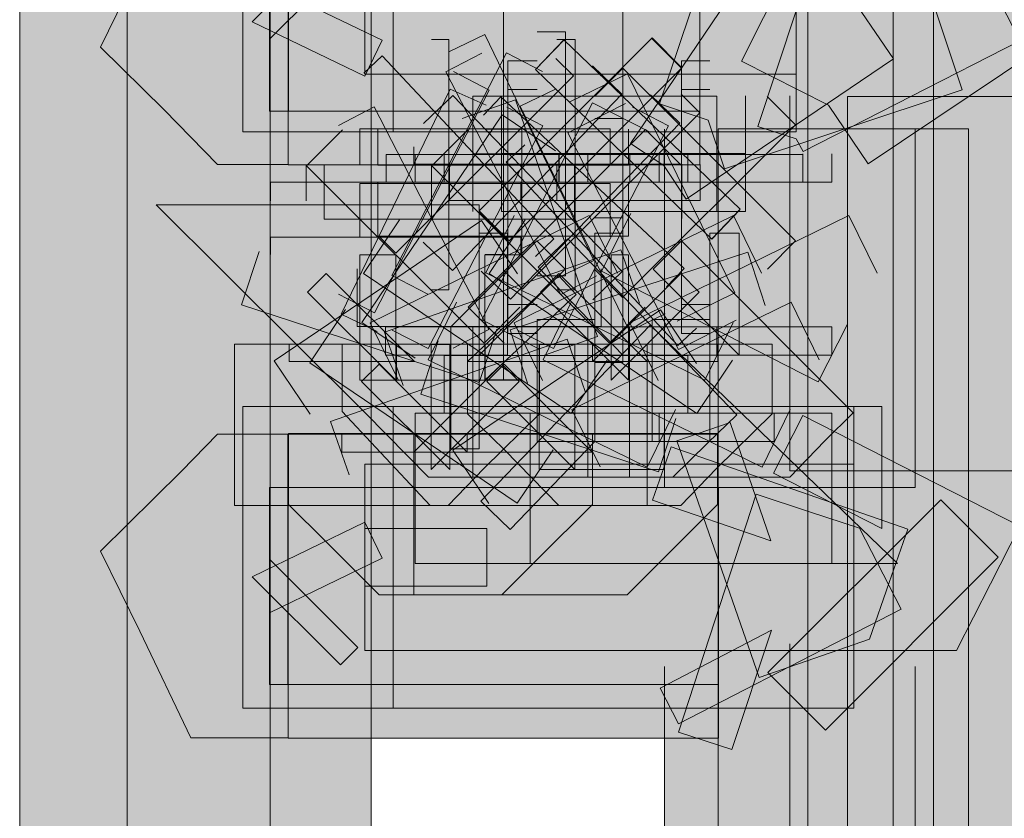
# Model space of a CAD drawing. Units: inches. Extents: x 2.23 to 5.21, y -5.77 to -1.2.
# Drawn here: x 2.74 to 2.76, y -3.21 to -3.2 of the extents above; entities that cross this region are included whole.
import ezdxf

# ---------------------------------------------------------------- set-up
doc = ezdxf.new("R2010")
doc.units = ezdxf.units.IN
doc.header["$MEASUREMENT"] = 0
doc.layers.add('Layer 1', color=7, linetype='Continuous')

msp = doc.modelspace()

# ---------------------------------------------------------------- hatches: boundary and pattern name
at = {"layer": 'Layer 1', "true_color": 0x1d1816}
h = msp.add_hatch(color=250, dxfattribs=at)
h.dxf.hatch_style = 2
h.paths.add_polyline_path([(2.762149, -3.194637), (2.762149, -3.223606), (2.758318, -3.223606), (2.758318, -3.194637)])
at = {"layer": 'Layer 1', "true_color": 0x1c1715}
h = msp.add_hatch(color=250, dxfattribs=at)
h.dxf.hatch_style = 2
h.paths.add_polyline_path([(2.760281, -3.195239), (2.760281, -3.223657), (2.756346, -3.223657), (2.756346, -3.195239)])
at = {"layer": 'Layer 1', "true_color": 0x748995}
h = msp.add_hatch(color=252, dxfattribs=at)
h.dxf.hatch_style = 2
h.paths.add_polyline_path([(2.804807, -3.222599), (2.757685, -3.222599), (2.757685, -3.195672), (2.804807, -3.195672)])
at = {"layer": 'Layer 1', "true_color": 0x1d1816}
h = msp.add_hatch(color=250, dxfattribs=at)
h.dxf.hatch_style = 2
h.paths.add_polyline_path([(2.74983, -3.199725), (2.749386, -3.199725), (2.749386, -3.197809), (2.751302, -3.197809), (2.751302, -3.198271), (2.751302, -3.198714), (2.749386, -3.198714), (2.749386, -3.196798), (2.74983, -3.196798), (2.74983, -3.20063), (2.749386, -3.20063), (2.74747, -3.20063), (2.74747, -3.198271), (2.74747, -3.197809), (2.74747, -3.195893), (2.74983, -3.195893)])
h = msp.add_hatch(color=250, dxfattribs=at)
h.dxf.hatch_style = 2
h.paths.add_polyline_path([(2.756166, -3.199725), (2.749833, -3.199725), (2.749833, -3.195893), (2.756166, -3.195893)])
h = msp.add_hatch(color=250, dxfattribs=at)
h.dxf.hatch_style = 2
h.paths.add_polyline_path([(2.757291, -3.201135), (2.75667, -3.200213), (2.755303, -3.199521), (2.757024, -3.196097), (2.758834, -3.197002), (2.759277, -3.197233), (2.760466, -3.199006)])
at = {"layer": 'Layer 1', "true_color": 0x1c1715}
h = msp.add_hatch(color=250, dxfattribs=at)
h.dxf.hatch_style = 2
h.paths.add_polyline_path([(2.748182, -3.200304), (2.74789, -3.200304), (2.74789, -3.198337), (2.749657, -3.199194), (2.749384, -3.199758), (2.747617, -3.198902), (2.749001, -3.197518), (2.749275, -3.197792), (2.74789, -3.199176), (2.74789, -3.197208), (2.748182, -3.197208), (2.748182, -3.201143), (2.74789, -3.201143), (2.74707, -3.201143), (2.746232, -3.200286), (2.745231, -3.199303), (2.746123, -3.197481), (2.746651, -3.196371), (2.748182, -3.196371)])
at = {"layer": 'Layer 1', "true_color": 0x1d1816}
h = msp.add_hatch(color=250, dxfattribs=at)
h.dxf.hatch_style = 2
h.paths.add_polyline_path([(2.749484, -3.196452), (2.749484, -3.22723), (2.745652, -3.22723), (2.745652, -3.196452)])
at = {"layer": 'Layer 1', "true_color": 0x1c1715}
h = msp.add_hatch(color=250, dxfattribs=at)
h.dxf.hatch_style = 2
h.paths.add_polyline_path([(2.754652, -3.200304), (2.748185, -3.200304), (2.748185, -3.196371), (2.754652, -3.196371)])
h = msp.add_hatch(color=250, dxfattribs=at)
h.dxf.hatch_style = 2
h.paths.add_polyline_path([(2.755036, -3.201212), (2.754781, -3.200447), (2.754016, -3.200192), (2.755273, -3.196457), (2.756967, -3.197022), (2.757896, -3.19735), (2.75877, -3.199973)])
h = msp.add_hatch(color=250, dxfattribs=at)
h.dxf.hatch_style = 2
h.paths.add_polyline_path([(2.747898, -3.196649), (2.747898, -3.227034), (2.743963, -3.227034), (2.743963, -3.196649)])
at = {"layer": 'Layer 1', "true_color": 0x1d1816}
h = msp.add_hatch(color=250, dxfattribs=at)
h.dxf.hatch_style = 2
h.paths.add_polyline_path([(2.74983, -3.1968), (2.756163, -3.1968), (2.756163, -3.200631), (2.74983, -3.200631)])
h = msp.add_hatch(color=250, dxfattribs=at)
h.dxf.hatch_style = 2
h.paths.add_polyline_path([(2.756271, -3.200938), (2.756164, -3.200743), (2.755561, -3.200549), (2.756767, -3.196894), (2.758115, -3.197338), (2.758861, -3.197586), (2.759676, -3.1992)])
at = {"layer": 'Layer 1', "true_color": 0x1c1715}
h = msp.add_hatch(color=250, dxfattribs=at)
h.dxf.hatch_style = 2
h.paths.add_polyline_path([(2.748182, -3.197217), (2.754648, -3.197217), (2.754648, -3.201151), (2.748182, -3.201151)])
h = msp.add_hatch(color=250, dxfattribs=at)
h.dxf.hatch_style = 2
h.paths.add_polyline_path([(2.754432, -3.20169), (2.754085, -3.201161), (2.753557, -3.200816), (2.755762, -3.197555), (2.756599, -3.19812), (2.756909, -3.198339), (2.757692, -3.199486)])
at = {"layer": 'Layer 1', "true_color": 0x1d1816}
h = msp.add_hatch(color=250, dxfattribs=at)
h.dxf.hatch_style = 2
h.paths.add_polyline_path([(2.752998, -3.198151), (2.753441, -3.198151), (2.753441, -3.201983), (2.752998, -3.201983)])
at = {"layer": 'Layer 1', "true_color": 0x1c1715}
h = msp.add_hatch(color=250, dxfattribs=at)
h.dxf.hatch_style = 2
h.paths.add_polyline_path([(2.751275, -3.198622), (2.751566, -3.198622), (2.751566, -3.202557), (2.751275, -3.202557)])
h = msp.add_hatch(color=250, dxfattribs=at)
h.dxf.hatch_style = 2
h.paths.add_polyline_path([(2.750705, -3.199374), (2.751269, -3.199101), (2.752982, -3.202654), (2.752417, -3.202926)])
at = {"layer": 'Layer 1', "true_color": 0x1d1816}
h = msp.add_hatch(color=250, dxfattribs=at)
h.dxf.hatch_style = 2
h.paths.add_polyline_path([(2.752093, -3.199061), (2.752536, -3.199061), (2.752536, -3.202893), (2.752093, -3.202893)])
at = {"layer": 'Layer 1', "true_color": 0x1c1715}
h = msp.add_hatch(color=250, dxfattribs=at)
h.dxf.hatch_style = 2
h.paths.add_polyline_path([(2.750433, -3.199179), (2.750706, -3.199179), (2.750706, -3.203114), (2.750433, -3.203114)])
at = {"layer": 'Layer 1', "true_color": 0x1d1816}
h = msp.add_hatch(color=250, dxfattribs=at)
h.dxf.hatch_style = 2
h.paths.add_polyline_path([(2.751644, -3.202332), (2.751183, -3.201872), (2.753897, -3.199157), (2.754358, -3.199619)])
h = msp.add_hatch(color=250, dxfattribs=at)
h.dxf.hatch_style = 2
h.paths.add_polyline_path([(2.753901, -3.199171), (2.754361, -3.199633), (2.751648, -3.202347), (2.751186, -3.201886)])
h = msp.add_hatch(color=250, dxfattribs=at)
h.dxf.hatch_style = 2
h.paths.add_polyline_path([(2.755279, -3.201854), (2.754835, -3.202315), (2.752068, -3.199654), (2.752512, -3.199193)])
h = msp.add_hatch(color=250, dxfattribs=at)
h.dxf.hatch_style = 2
h.paths.add_polyline_path([(2.75207, -3.199648), (2.752514, -3.199188), (2.755281, -3.201848), (2.754837, -3.20231)])
at = {"layer": 'Layer 1', "true_color": 0x1c1715}
h = msp.add_hatch(color=250, dxfattribs=at)
h.dxf.hatch_style = 2
h.paths.add_polyline_path([(2.752401, -3.199179), (2.752692, -3.199179), (2.752692, -3.203114), (2.752401, -3.203114)])
h = msp.add_hatch(color=250, dxfattribs=at)
h.dxf.hatch_style = 2
h.paths.add_polyline_path([(2.749368, -3.199709), (2.749659, -3.199437), (2.752355, -3.202314), (2.752064, -3.202588)])
h = msp.add_hatch(color=250, dxfattribs=at)
h.dxf.hatch_style = 2
h.paths.add_polyline_path([(2.750373, -3.203179), (2.749808, -3.202888), (2.751612, -3.199391), (2.752176, -3.199683)])
h = msp.add_hatch(color=250, dxfattribs=at)
h.dxf.hatch_style = 2
h.paths.add_polyline_path([(2.753027, -3.202894), (2.752462, -3.203186), (2.750659, -3.199688), (2.751224, -3.199397)])
h = msp.add_hatch(color=250, dxfattribs=at)
h.dxf.hatch_style = 2
h.paths.add_polyline_path([(2.752388, -3.199478), (2.752661, -3.199752), (2.749874, -3.202539), (2.7496, -3.202266)])
at = {"layer": 'Layer 1', "true_color": 0x1d1816}
h = msp.add_hatch(color=250, dxfattribs=at)
h.dxf.hatch_style = 2
h.paths.add_polyline_path([(2.752964, -3.199597), (2.753425, -3.200041), (2.750764, -3.202808), (2.750303, -3.202364)])
h = msp.add_hatch(color=250, dxfattribs=at)
h.dxf.hatch_style = 2
h.paths.add_polyline_path([(2.752093, -3.203345), (2.751632, -3.203345), (2.751632, -3.199514), (2.752093, -3.199514)])
h = msp.add_hatch(color=250, dxfattribs=at)
h.dxf.hatch_style = 2
h.paths.add_polyline_path([(2.754804, -3.203345), (2.75436, -3.203345), (2.75436, -3.199514), (2.754804, -3.199514)])
at = {"layer": 'Layer 1', "true_color": 0x1c1715}
h = msp.add_hatch(color=250, dxfattribs=at)
h.dxf.hatch_style = 2
h.paths.add_polyline_path([(2.750776, -3.199684), (2.75134, -3.199976), (2.749537, -3.203473), (2.748972, -3.203182)])
at = {"layer": 'Layer 1', "true_color": 0x1d1816}
h = msp.add_hatch(color=250, dxfattribs=at)
h.dxf.hatch_style = 2
h.paths.add_polyline_path([(2.752607, -3.200161), (2.753512, -3.199718), (2.755197, -3.203159), (2.754292, -3.203602)])
h = msp.add_hatch(color=250, dxfattribs=at)
h.dxf.hatch_style = 2
h.paths.add_polyline_path([(2.752996, -3.200074), (2.753439, -3.199631), (2.756153, -3.202345), (2.75571, -3.202789)])
at = {"layer": 'Layer 1', "true_color": 0x1c1715}
h = msp.add_hatch(color=250, dxfattribs=at)
h.dxf.hatch_style = 2
h.paths.add_polyline_path([(2.749579, -3.203765), (2.749014, -3.203493), (2.750726, -3.199959), (2.751291, -3.200214)])
at = {"layer": 'Layer 1', "true_color": 0x1d1816}
h = msp.add_hatch(color=250, dxfattribs=at)
h.dxf.hatch_style = 2
h.paths.add_polyline_path([(2.750307, -3.200502), (2.750767, -3.200059), (2.753429, -3.202826), (2.752967, -3.203269)])
h = msp.add_hatch(color=250, dxfattribs=at)
h.dxf.hatch_style = 2
h.paths.add_polyline_path([(2.753874, -3.200049), (2.754335, -3.200493), (2.751674, -3.203261), (2.751213, -3.202817)])
h = msp.add_hatch(color=250, dxfattribs=at)
h.dxf.hatch_style = 2
h.paths.add_polyline_path([(2.755366, -3.200067), (2.755366, -3.200972), (2.751534, -3.200972), (2.751534, -3.200067)])
at = {"layer": 'Layer 1', "true_color": 0x1c1715}
h = msp.add_hatch(color=250, dxfattribs=at)
h.dxf.hatch_style = 2
h.paths.add_polyline_path([(2.754357, -3.200042), (2.754648, -3.200334), (2.751861, -3.203103), (2.75157, -3.202811)])
at = {"layer": 'Layer 1', "true_color": 0x1d1816}
h = msp.add_hatch(color=250, dxfattribs=at)
h.dxf.hatch_style = 2
h.paths.add_polyline_path([(2.752093, -3.203798), (2.751632, -3.203798), (2.751632, -3.199967), (2.752093, -3.199967)])
at = {"layer": 'Layer 1', "true_color": 0x1c1715}
h = msp.add_hatch(color=250, dxfattribs=at)
h.dxf.hatch_style = 2
h.paths.add_polyline_path([(2.754105, -3.203487), (2.753541, -3.203761), (2.751828, -3.200228), (2.752393, -3.199954)])
at = {"layer": 'Layer 1', "true_color": 0x1d1816}
h = msp.add_hatch(color=250, dxfattribs=at)
h.dxf.hatch_style = 2
h.paths.add_polyline_path([(2.754804, -3.203798), (2.75436, -3.203798), (2.75436, -3.199967), (2.754804, -3.199967)])
h = msp.add_hatch(color=250, dxfattribs=at)
h.dxf.hatch_style = 2
h.paths.add_polyline_path([(2.759893, -3.200067), (2.759893, -3.205957), (2.756061, -3.205957), (2.756061, -3.200067)])
at = {"layer": 'Layer 1', "true_color": 0x1c1715}
h = msp.add_hatch(color=250, dxfattribs=at)
h.dxf.hatch_style = 2
h.paths.add_polyline_path([(2.750912, -3.20042), (2.75175, -3.200129), (2.753043, -3.203845), (2.752206, -3.204137)])
at = {"layer": 'Layer 1', "true_color": 0x1d1816}
h = msp.add_hatch(color=250, dxfattribs=at)
h.dxf.hatch_style = 2
h.paths.add_polyline_path([(2.751082, -3.200977), (2.751082, -3.200073), (2.754913, -3.200073), (2.754913, -3.200977)])
h = msp.add_hatch(color=250, dxfattribs=at)
h.dxf.hatch_style = 2
h.paths.add_polyline_path([(2.752129, -3.204044), (2.751224, -3.203583), (2.752963, -3.200177), (2.753867, -3.200638)])
at = {"layer": 'Layer 1', "true_color": 0x1c1715}
h = msp.add_hatch(color=250, dxfattribs=at)
h.dxf.hatch_style = 2
h.paths.add_polyline_path([(2.751249, -3.20037), (2.751522, -3.200079), (2.7544, -3.202775), (2.754127, -3.203066)])
at = {"layer": 'Layer 1', "true_color": 0x1d1816}
h = msp.add_hatch(color=250, dxfattribs=at)
h.dxf.hatch_style = 2
h.paths.add_polyline_path([(2.755221, -3.20359), (2.754315, -3.204052), (2.752577, -3.200646), (2.753482, -3.200185)])
h = msp.add_hatch(color=250, dxfattribs=at)
h.dxf.hatch_style = 2
h.paths.add_polyline_path([(2.755707, -3.200076), (2.75615, -3.20052), (2.753436, -3.203234), (2.752992, -3.20279)])
h = msp.add_hatch(color=250, dxfattribs=at)
h.dxf.hatch_style = 2
h.paths.add_polyline_path([(2.756966, -3.223153), (2.756966, -3.200074), (2.760797, -3.200074), (2.760797, -3.223153)])
at = {"layer": 'Layer 1', "true_color": 0x1c1715}
h = msp.add_hatch(color=250, dxfattribs=at)
h.dxf.hatch_style = 2
h.paths.add_polyline_path([(2.748969, -3.200531), (2.749533, -3.20024), (2.751336, -3.203738), (2.750772, -3.204029)])
h = msp.add_hatch(color=250, dxfattribs=at)
h.dxf.hatch_style = 2
h.paths.add_polyline_path([(2.750176, -3.204188), (2.749338, -3.203624), (2.751542, -3.200363), (2.75238, -3.200928)])
h = msp.add_hatch(color=250, dxfattribs=at)
h.dxf.hatch_style = 2
h.paths.add_polyline_path([(2.751617, -3.200246), (2.752182, -3.200539), (2.750378, -3.204036), (2.749814, -3.203744)])
h = msp.add_hatch(color=250, dxfattribs=at)
h.dxf.hatch_style = 2
h.paths.add_polyline_path([(2.75359, -3.200246), (2.754155, -3.200539), (2.752351, -3.204036), (2.751786, -3.203744)])
at = {"layer": 'Layer 1', "true_color": 0x1d1816}
h = msp.add_hatch(color=250, dxfattribs=at)
h.dxf.hatch_style = 2
h.paths.add_polyline_path([(2.752998, -3.20042), (2.753441, -3.20042), (2.753441, -3.204252), (2.752998, -3.204252)])
at = {"layer": 'Layer 1', "true_color": 0x1c1715}
h = msp.add_hatch(color=250, dxfattribs=at)
h.dxf.hatch_style = 2
h.paths.add_polyline_path([(2.751823, -3.203385), (2.751258, -3.20395), (2.748471, -3.201164), (2.749036, -3.200599)])
h = msp.add_hatch(color=250, dxfattribs=at)
h.dxf.hatch_style = 2
h.paths.add_polyline_path([(2.749307, -3.201146), (2.749307, -3.200582), (2.753242, -3.200582), (2.753242, -3.201146)])
h = msp.add_hatch(color=250, dxfattribs=at)
h.dxf.hatch_style = 2
h.paths.add_polyline_path([(2.753526, -3.200589), (2.753526, -3.201154), (2.749591, -3.201154), (2.749591, -3.200589)])
h = msp.add_hatch(color=250, dxfattribs=at)
h.dxf.hatch_style = 2
h.paths.add_polyline_path([(2.753792, -3.203385), (2.753227, -3.20395), (2.75044, -3.201164), (2.751005, -3.200599)])
h = msp.add_hatch(color=250, dxfattribs=at)
h.dxf.hatch_style = 2
h.paths.add_polyline_path([(2.751574, -3.203948), (2.751009, -3.203384), (2.753796, -3.200597), (2.754361, -3.201161)])
h = msp.add_hatch(color=250, dxfattribs=at)
h.dxf.hatch_style = 2
h.paths.add_polyline_path([(2.751275, -3.200589), (2.751566, -3.200589), (2.751566, -3.204524), (2.751275, -3.204524)])
h = msp.add_hatch(color=250, dxfattribs=at)
h.dxf.hatch_style = 2
h.paths.add_polyline_path([(2.751559, -3.200589), (2.75185, -3.200589), (2.75185, -3.204524), (2.751559, -3.204524)])
h = msp.add_hatch(color=250, dxfattribs=at)
h.dxf.hatch_style = 2
h.paths.add_polyline_path([(2.758029, -3.200589), (2.758029, -3.206218), (2.754095, -3.206218), (2.754095, -3.200589)])
h = msp.add_hatch(color=250, dxfattribs=at)
h.dxf.hatch_style = 2
h.paths.add_polyline_path([(2.754936, -3.223097), (2.754936, -3.200582), (2.758871, -3.200582), (2.758871, -3.223097)])
h = msp.add_hatch(color=250, dxfattribs=at)
h.dxf.hatch_style = 2
h.paths.add_polyline_path([(2.754594, -3.203713), (2.754302, -3.203987), (2.751606, -3.201109), (2.751898, -3.200836)])
at = {"layer": 'Layer 1', "true_color": 0x1d1816}
h = msp.add_hatch(color=250, dxfattribs=at)
h.dxf.hatch_style = 2
h.paths.add_polyline_path([(2.74972, -3.201429), (2.74972, -3.200986), (2.753551, -3.200986), (2.753551, -3.201429)])
at = {"layer": 'Layer 1', "true_color": 0x1c1715}
h = msp.add_hatch(color=250, dxfattribs=at)
h.dxf.hatch_style = 2
h.paths.add_polyline_path([(2.754089, -3.200868), (2.754089, -3.201141), (2.750154, -3.201141), (2.750154, -3.200868)])
at = {"layer": 'Layer 1', "true_color": 0x1d1816}
h = msp.add_hatch(color=250, dxfattribs=at)
h.dxf.hatch_style = 2
h.paths.add_polyline_path([(2.750177, -3.201429), (2.750177, -3.200986), (2.754008, -3.200986), (2.754008, -3.201429)])
h = msp.add_hatch(color=250, dxfattribs=at)
h.dxf.hatch_style = 2
h.paths.add_polyline_path([(2.754462, -3.200977), (2.754462, -3.201421), (2.75063, -3.201421), (2.75063, -3.200977)])
h = msp.add_hatch(color=250, dxfattribs=at)
h.dxf.hatch_style = 2
h.paths.add_polyline_path([(2.751082, -3.201882), (2.751082, -3.200977), (2.754913, -3.200977), (2.754913, -3.201882)])
h = msp.add_hatch(color=250, dxfattribs=at)
h.dxf.hatch_style = 2
h.paths.add_polyline_path([(2.755366, -3.200977), (2.755366, -3.201882), (2.751534, -3.201882), (2.751534, -3.200977)])
h = msp.add_hatch(color=250, dxfattribs=at)
h.dxf.hatch_style = 2
h.paths.add_polyline_path([(2.756267, -3.200977), (2.756267, -3.201421), (2.752435, -3.201421), (2.752435, -3.200977)])
h = msp.add_hatch(color=250, dxfattribs=at)
h.dxf.hatch_style = 2
h.paths.add_polyline_path([(2.752436, -3.201429), (2.752436, -3.200986), (2.756267, -3.200986), (2.756267, -3.201429)])
h = msp.add_hatch(color=250, dxfattribs=at)
h.dxf.hatch_style = 2
h.paths.add_polyline_path([(2.75672, -3.200977), (2.75672, -3.201421), (2.752888, -3.201421), (2.752888, -3.200977)])
at = {"layer": 'Layer 1', "true_color": 0x1c1715}
h = msp.add_hatch(color=250, dxfattribs=at)
h.dxf.hatch_style = 2
h.paths.add_polyline_path([(2.748466, -3.201715), (2.748466, -3.201151), (2.752401, -3.201151), (2.752401, -3.201715)])
h = msp.add_hatch(color=250, dxfattribs=at)
h.dxf.hatch_style = 2
h.paths.add_polyline_path([(2.752679, -3.201146), (2.752679, -3.202003), (2.748745, -3.202003), (2.748745, -3.201146)])
h = msp.add_hatch(color=250, dxfattribs=at)
h.dxf.hatch_style = 2
h.paths.add_polyline_path([(2.750433, -3.201993), (2.750433, -3.201137), (2.754368, -3.201137), (2.754368, -3.201993)])
h = msp.add_hatch(color=250, dxfattribs=at)
h.dxf.hatch_style = 2
h.paths.add_polyline_path([(2.754652, -3.201146), (2.754652, -3.201711), (2.750717, -3.201711), (2.750717, -3.201146)])
h = msp.add_hatch(color=250, dxfattribs=at)
h.dxf.hatch_style = 2
h.paths.add_polyline_path([(2.747903, -3.201715), (2.747903, -3.201424), (2.751837, -3.201424), (2.751837, -3.201715)])
h = msp.add_hatch(color=250, dxfattribs=at)
h.dxf.hatch_style = 2
h.paths.add_polyline_path([(2.749307, -3.202278), (2.749307, -3.201441), (2.753242, -3.201441), (2.753242, -3.202278)])
h = msp.add_hatch(color=250, dxfattribs=at)
h.dxf.hatch_style = 2
h.paths.add_polyline_path([(2.753526, -3.201431), (2.753526, -3.202269), (2.749591, -3.202269), (2.749591, -3.201431)])
at = {"layer": 'Layer 1', "true_color": 0x1d1816}
h = msp.add_hatch(color=250, dxfattribs=at)
h.dxf.hatch_style = 2
h.paths.add_polyline_path([(2.751183, -3.205609), (2.750739, -3.205609), (2.750739, -3.203694), (2.752088, -3.202345), (2.752531, -3.202789), (2.751183, -3.204137), (2.751183, -3.202221), (2.751626, -3.202221), (2.751626, -3.204137), (2.749711, -3.204137), (2.749711, -3.203694), (2.753542, -3.203694), (2.753542, -3.204137), (2.753542, -3.206053), (2.751183, -3.206053), (2.750385, -3.206053), (2.749391, -3.205042), (2.746109, -3.201778), (2.751183, -3.201778)])
h = msp.add_hatch(color=250, dxfattribs=at)
h.dxf.hatch_style = 2
h.paths.add_polyline_path([(2.756968, -3.203654), (2.756507, -3.204559), (2.753101, -3.20282), (2.753562, -3.201916)])
at = {"layer": 'Layer 1', "true_color": 0x1c1715}
h = msp.add_hatch(color=250, dxfattribs=at)
h.dxf.hatch_style = 2
h.paths.add_polyline_path([(2.748524, -3.205066), (2.747959, -3.204229), (2.75122, -3.202024), (2.751785, -3.202863)])
h = msp.add_hatch(color=250, dxfattribs=at)
h.dxf.hatch_style = 2
h.paths.add_polyline_path([(2.753191, -3.204219), (2.752626, -3.205057), (2.749366, -3.202854), (2.749931, -3.202015)])
at = {"layer": 'Layer 1', "true_color": 0x1d1816}
h = msp.add_hatch(color=250, dxfattribs=at)
h.dxf.hatch_style = 2
h.paths.add_polyline_path([(2.749915, -3.204537), (2.749471, -3.203633), (2.752912, -3.201947), (2.753356, -3.202853)])
h = msp.add_hatch(color=250, dxfattribs=at)
h.dxf.hatch_style = 2
h.paths.add_polyline_path([(2.755171, -3.203627), (2.754727, -3.204532), (2.751285, -3.202847), (2.751729, -3.201943)])
at = {"layer": 'Layer 1', "true_color": 0x1c1715}
h = msp.add_hatch(color=250, dxfattribs=at)
h.dxf.hatch_style = 2
h.paths.add_polyline_path([(2.755164, -3.204219), (2.754599, -3.205057), (2.751338, -3.202854), (2.751903, -3.202015)])
at = {"layer": 'Layer 1', "true_color": 0x1d1816}
h = msp.add_hatch(color=250, dxfattribs=at)
h.dxf.hatch_style = 2
h.paths.add_polyline_path([(2.752178, -3.204537), (2.751734, -3.203633), (2.755176, -3.201947), (2.755619, -3.202853)])
h = msp.add_hatch(color=250, dxfattribs=at)
h.dxf.hatch_style = 2
h.paths.add_polyline_path([(2.753993, -3.204537), (2.753549, -3.203633), (2.756991, -3.201947), (2.757434, -3.202853)])
h = msp.add_hatch(color=250, dxfattribs=at)
h.dxf.hatch_style = 2
h.paths.add_polyline_path([(2.754914, -3.203693), (2.754914, -3.204137), (2.752998, -3.204137), (2.752998, -3.202221), (2.753441, -3.202221), (2.753441, -3.204137), (2.75211, -3.202754), (2.752572, -3.20231), (2.755232, -3.205077), (2.754771, -3.205521), (2.754222, -3.206053), (2.752998, -3.206053), (2.751082, -3.206053), (2.751082, -3.203693)])
h = msp.add_hatch(color=250, dxfattribs=at)
h.dxf.hatch_style = 2
h.paths.add_polyline_path([(2.75672, -3.203693), (2.75672, -3.204137), (2.754804, -3.204137), (2.754804, -3.202221), (2.755265, -3.202221), (2.755265, -3.204137), (2.753916, -3.202789), (2.75436, -3.202345), (2.757056, -3.205042), (2.756613, -3.205485), (2.756063, -3.206053), (2.754804, -3.206053), (2.752888, -3.206053), (2.752888, -3.203693)])
at = {"layer": 'Layer 1', "true_color": 0x1c1715}
h = msp.add_hatch(color=250, dxfattribs=at)
h.dxf.hatch_style = 2
h.paths.add_polyline_path([(2.747903, -3.202556), (2.747903, -3.202283), (2.751837, -3.202283), (2.751837, -3.202556)])
h = msp.add_hatch(color=250, dxfattribs=at)
h.dxf.hatch_style = 2
h.paths.add_polyline_path([(2.751457, -3.20373), (2.751184, -3.204568), (2.74745, -3.203347), (2.747723, -3.20251)])
h = msp.add_hatch(color=250, dxfattribs=at)
h.dxf.hatch_style = 2
h.paths.add_polyline_path([(2.749985, -3.204613), (2.749693, -3.203775), (2.753409, -3.202482), (2.753701, -3.20332)])
h = msp.add_hatch(color=250, dxfattribs=at)
h.dxf.hatch_style = 2
h.paths.add_polyline_path([(2.75194, -3.204578), (2.751666, -3.203741), (2.7554, -3.20252), (2.755674, -3.203358)])
h = msp.add_hatch(color=250, dxfattribs=at)
h.dxf.hatch_style = 2
h.paths.add_polyline_path([(2.751275, -3.203967), (2.751275, -3.20424), (2.751275, -3.204531), (2.749307, -3.204531), (2.749307, -3.202565), (2.749872, -3.202565), (2.749872, -3.204531), (2.748487, -3.203147), (2.748779, -3.202856), (2.750164, -3.20424), (2.748196, -3.20424), (2.748196, -3.203967), (2.752131, -3.203967), (2.752131, -3.20424), (2.752131, -3.205061), (2.751256, -3.205917), (2.750692, -3.206499), (2.749307, -3.206499), (2.74734, -3.206499), (2.74734, -3.20424), (2.74734, -3.203967)])
h = msp.add_hatch(color=250, dxfattribs=at)
h.dxf.hatch_style = 2
h.paths.add_polyline_path([(2.752963, -3.203967), (2.752963, -3.20424), (2.750996, -3.20424), (2.752435, -3.202893), (2.752708, -3.203184), (2.751269, -3.204531), (2.751269, -3.202565), (2.751852, -3.202565), (2.751852, -3.204531), (2.749885, -3.204531), (2.749885, -3.20424), (2.749885, -3.203967), (2.753819, -3.203967), (2.753819, -3.20424), (2.753819, -3.204531), (2.753819, -3.206499), (2.751269, -3.206499), (2.750413, -3.206499), (2.749557, -3.205589), (2.749029, -3.205024), (2.749029, -3.203967)])
h = msp.add_hatch(color=250, dxfattribs=at)
h.dxf.hatch_style = 2
h.paths.add_polyline_path([(2.754931, -3.203967), (2.754931, -3.20424), (2.752963, -3.20424), (2.754348, -3.202856), (2.754639, -3.203147), (2.753255, -3.204531), (2.753255, -3.202565), (2.753528, -3.202565), (2.753528, -3.204531), (2.752143, -3.203147), (2.752435, -3.202856), (2.753819, -3.20424), (2.751852, -3.20424), (2.751852, -3.203967), (2.755787, -3.203967), (2.755787, -3.20424), (2.755787, -3.205061), (2.754912, -3.205917), (2.754348, -3.206499), (2.753255, -3.206499), (2.752435, -3.206499), (2.751579, -3.205624), (2.750996, -3.205061), (2.750996, -3.203967)])
at = {"layer": 'Layer 1', "true_color": 0x1d1816}
h = msp.add_hatch(color=250, dxfattribs=at)
h.dxf.hatch_style = 2
h.paths.add_polyline_path([(2.753099, -3.202783), (2.753099, -3.203688), (2.749267, -3.203688), (2.749267, -3.202783)])
h = msp.add_hatch(color=250, dxfattribs=at)
h.dxf.hatch_style = 2
h.paths.add_polyline_path([(2.754266, -3.20499), (2.753822, -3.205895), (2.750381, -3.20421), (2.750825, -3.203305)])
h = msp.add_hatch(color=250, dxfattribs=at)
h.dxf.hatch_style = 2
h.paths.add_polyline_path([(2.75607, -3.20499), (2.755627, -3.205895), (2.752185, -3.20421), (2.752629, -3.203305)])
h = msp.add_hatch(color=250, dxfattribs=at)
h.dxf.hatch_style = 2
h.paths.add_polyline_path([(2.753083, -3.205894), (2.752639, -3.20499), (2.756081, -3.203305), (2.756524, -3.20421)])
at = {"layer": 'Layer 1', "true_color": 0x1c1715}
h = msp.add_hatch(color=250, dxfattribs=at)
h.dxf.hatch_style = 2
h.paths.add_polyline_path([(2.752344, -3.205624), (2.751779, -3.206463), (2.748519, -3.204259), (2.749083, -3.203421)])
h = msp.add_hatch(color=250, dxfattribs=at)
h.dxf.hatch_style = 2
h.paths.add_polyline_path([(2.751333, -3.20647), (2.750768, -3.205633), (2.754029, -3.203429), (2.754594, -3.204267)])
at = {"layer": 'Layer 1', "true_color": 0x1d1816}
h = msp.add_hatch(color=250, dxfattribs=at)
h.dxf.hatch_style = 2
h.paths.add_polyline_path([(2.754009, -3.20505), (2.754009, -3.205494), (2.752093, -3.205494), (2.752093, -3.203578), (2.752536, -3.203578), (2.752998, -3.203578), (2.752998, -3.205494), (2.751667, -3.206878), (2.751206, -3.206434), (2.753867, -3.203667), (2.754328, -3.20411), (2.757752, -3.20741), (2.752536, -3.20741), (2.752093, -3.20741), (2.750177, -3.20741), (2.750177, -3.20505)])
h = msp.add_hatch(color=250, dxfattribs=at)
h.dxf.hatch_style = 2
h.paths.add_polyline_path([(2.755815, -3.20505), (2.755815, -3.205494), (2.753899, -3.205494), (2.753899, -3.203578), (2.754342, -3.203578), (2.754804, -3.203578), (2.754804, -3.205494), (2.752888, -3.205494), (2.752888, -3.20505), (2.75672, -3.20505), (2.75672, -3.205494), (2.75672, -3.20741), (2.754342, -3.20741), (2.753899, -3.20741), (2.751983, -3.20741), (2.751983, -3.20505)])
at = {"layer": 'Layer 1', "true_color": 0x1c1715}
h = msp.add_hatch(color=250, dxfattribs=at)
h.dxf.hatch_style = 2
h.paths.add_polyline_path([(2.749138, -3.206017), (2.748847, -3.20518), (2.752563, -3.203887), (2.752854, -3.204724)])
h = msp.add_hatch(color=250, dxfattribs=at)
h.dxf.hatch_style = 2
h.paths.add_polyline_path([(2.754271, -3.205134), (2.753998, -3.205972), (2.750264, -3.204752), (2.750537, -3.203914)])
h = msp.add_hatch(color=250, dxfattribs=at)
h.dxf.hatch_style = 2
h.paths.add_polyline_path([(2.752122, -3.205371), (2.752122, -3.205663), (2.750155, -3.205663), (2.751539, -3.204278), (2.751812, -3.204551), (2.750428, -3.205936), (2.750428, -3.203969), (2.750719, -3.203969), (2.750719, -3.205936), (2.749335, -3.204551), (2.749608, -3.204278), (2.750992, -3.205663), (2.749025, -3.205663), (2.749025, -3.205371), (2.75296, -3.205371), (2.75296, -3.205663), (2.75296, -3.206483), (2.752104, -3.207339), (2.751539, -3.207904), (2.750428, -3.207904), (2.749608, -3.207904), (2.74877, -3.207065), (2.748187, -3.206483), (2.748187, -3.205371)])
h = msp.add_hatch(color=250, dxfattribs=at)
h.dxf.hatch_style = 2
h.paths.add_polyline_path([(2.754089, -3.205371), (2.754089, -3.205663), (2.754089, -3.205936), (2.752122, -3.205936), (2.752122, -3.203969), (2.752686, -3.203969), (2.752686, -3.205936), (2.751302, -3.204551), (2.751575, -3.204278), (2.752959, -3.205663), (2.750992, -3.205663), (2.750992, -3.205371), (2.754927, -3.205371), (2.754927, -3.205663), (2.754927, -3.206483), (2.754071, -3.207339), (2.753506, -3.207904), (2.752122, -3.207904), (2.750154, -3.207904), (2.750154, -3.205663), (2.750154, -3.205371)])
at = {"layer": 'Layer 1', "true_color": 0x1d1816}
h = msp.add_hatch(color=250, dxfattribs=at)
h.dxf.hatch_style = 2
h.paths.add_polyline_path([(2.75063, -3.20505), (2.75063, -3.204145), (2.754461, -3.204145), (2.754461, -3.20505)])
h = msp.add_hatch(color=250, dxfattribs=at)
h.dxf.hatch_style = 2
h.paths.add_polyline_path([(2.74983, -3.208777), (2.749386, -3.208777), (2.749386, -3.206862), (2.751302, -3.206862), (2.751302, -3.207305), (2.751302, -3.207767), (2.749386, -3.207767), (2.749386, -3.205851), (2.74983, -3.205851), (2.74983, -3.209682), (2.749386, -3.209682), (2.74747, -3.209682), (2.74747, -3.207305), (2.74747, -3.206862), (2.74747, -3.204946), (2.74983, -3.204946)])
h = msp.add_hatch(color=250, dxfattribs=at)
h.dxf.hatch_style = 2
h.paths.add_polyline_path([(2.757067, -3.208777), (2.749829, -3.208777), (2.749829, -3.204946), (2.757067, -3.204946)])
h = msp.add_hatch(color=250, dxfattribs=at)
h.dxf.hatch_style = 2
h.paths.add_polyline_path([(2.757067, -3.204945), (2.75751, -3.204945), (2.75751, -3.206861), (2.755807, -3.205992), (2.756269, -3.205088), (2.759674, -3.206826), (2.759213, -3.207731), (2.758681, -3.208777), (2.757067, -3.208777)])
at = {"layer": 'Layer 1', "true_color": 0x1c1715}
h = msp.add_hatch(color=250, dxfattribs=at)
h.dxf.hatch_style = 2
h.paths.add_polyline_path([(2.754289, -3.205485), (2.755127, -3.205194), (2.755765, -3.207053), (2.753907, -3.206415), (2.754198, -3.205577), (2.757914, -3.206871), (2.757623, -3.207708), (2.757313, -3.208601), (2.755583, -3.209202)])
h = msp.add_hatch(color=250, dxfattribs=at)
h.dxf.hatch_style = 2
h.paths.add_polyline_path([(2.748182, -3.209311), (2.74789, -3.209311), (2.74789, -3.207344), (2.749275, -3.208729), (2.749001, -3.209002), (2.747617, -3.207618), (2.749384, -3.206762), (2.749657, -3.207327), (2.74789, -3.208183), (2.74789, -3.206215), (2.748182, -3.206215), (2.748182, -3.210149), (2.74789, -3.210149), (2.746651, -3.210149), (2.74585, -3.208474), (2.745231, -3.207216), (2.746506, -3.20596), (2.74707, -3.205378), (2.748182, -3.205378)])
h = msp.add_hatch(color=250, dxfattribs=at)
h.dxf.hatch_style = 2
h.paths.add_polyline_path([(2.754936, -3.209311), (2.748178, -3.209311), (2.748178, -3.205378), (2.754936, -3.205378)])
at = {"layer": 'Layer 1', "true_color": 0x1d1816}
h = msp.add_hatch(color=250, dxfattribs=at)
h.dxf.hatch_style = 2
h.paths.add_polyline_path([(2.74983, -3.20585), (2.757067, -3.20585), (2.757067, -3.209682), (2.74983, -3.209682)])
at = {"layer": 'Layer 1', "true_color": 0x1c1715}
h = msp.add_hatch(color=250, dxfattribs=at)
h.dxf.hatch_style = 2
h.paths.add_polyline_path([(2.748182, -3.206218), (2.75494, -3.206218), (2.75494, -3.210153), (2.748182, -3.210153)])
h = msp.add_hatch(color=250, dxfattribs=at)
h.dxf.hatch_style = 2
h.paths.add_polyline_path([(2.754315, -3.20993), (2.754023, -3.209367), (2.755772, -3.208455), (2.755153, -3.210332), (2.754315, -3.210058), (2.755535, -3.206324), (2.756373, -3.206597), (2.757157, -3.206853), (2.757812, -3.208127)])
at = {"layer": 'Layer 1', "true_color": 0x1d1816}
h = msp.add_hatch(color=250, dxfattribs=at)
h.dxf.hatch_style = 2
h.paths.add_polyline_path([(2.756624, -3.210026), (2.756163, -3.209565), (2.755719, -3.209122), (2.758433, -3.206408), (2.758876, -3.206851), (2.759338, -3.207312)])
h = msp.add_hatch(color=250, dxfattribs=at)
h.dxf.hatch_style = 2
h.paths.add_polyline_path([(2.759893, -3.208671), (2.759893, -3.21456), (2.756061, -3.21456), (2.756061, -3.208671)])
at = {"layer": 'Layer 1', "true_color": 0x1c1715}
h = msp.add_hatch(color=250, dxfattribs=at)
h.dxf.hatch_style = 2
h.paths.add_polyline_path([(2.758029, -3.209027), (2.758029, -3.214656), (2.754095, -3.214656), (2.754095, -3.209027)])

# ---------------------------------------------------------------- linework, layer by layer
at = {"layer": 'Layer 1', "lineweight": 0}
for points in [[(2.762149, -3.194637), (2.762149, -3.223606), (2.758318, -3.223606), (2.758318, -3.194637)], [(2.760281, -3.195239), (2.760281, -3.223657), (2.756346, -3.223657), (2.756346, -3.195239)], [(2.74983, -3.199725), (2.749386, -3.199725), (2.749386, -3.197809), (2.751302, -3.197809), (2.751302, -3.198271), (2.751302, -3.198714), (2.749386, -3.198714), (2.749386, -3.196798), (2.74983, -3.196798), (2.74983, -3.20063), (2.749386, -3.20063), (2.74747, -3.20063), (2.74747, -3.198271), (2.74747, -3.197809), (2.74747, -3.195893), (2.74983, -3.195893), (2.74983, -3.199725)], [(2.756166, -3.199725), (2.749833, -3.199725), (2.749833, -3.195893), (2.756166, -3.195893)], [(2.757291, -3.201135), (2.75667, -3.200213), (2.755303, -3.199521), (2.757024, -3.196097), (2.758834, -3.197002), (2.759277, -3.197233), (2.760466, -3.199006), (2.757291, -3.201135)], [(2.748182, -3.200304), (2.74789, -3.200304), (2.74789, -3.198337), (2.749657, -3.199194), (2.749384, -3.199758), (2.747617, -3.198902), (2.749001, -3.197518), (2.749275, -3.197792), (2.74789, -3.199176), (2.74789, -3.197208), (2.748182, -3.197208), (2.748182, -3.201143), (2.74789, -3.201143), (2.74707, -3.201143), (2.746232, -3.200286), (2.745231, -3.199303), (2.746123, -3.197481), (2.746651, -3.196371), (2.748182, -3.196371), (2.748182, -3.200304)], [(2.749484, -3.196452), (2.749484, -3.22723), (2.745652, -3.22723), (2.745652, -3.196452)], [(2.754652, -3.200304), (2.748185, -3.200304), (2.748185, -3.196371), (2.754652, -3.196371)], [(2.755036, -3.201212), (2.754781, -3.200447), (2.754016, -3.200192), (2.755273, -3.196457), (2.756967, -3.197022), (2.757896, -3.19735), (2.75877, -3.199973), (2.755036, -3.201212)], [(2.747898, -3.196649), (2.747898, -3.227034), (2.743963, -3.227034), (2.743963, -3.196649)], [(2.74983, -3.1968), (2.756163, -3.1968), (2.756163, -3.200631), (2.74983, -3.200631)], [(2.756271, -3.200938), (2.756164, -3.200743), (2.755561, -3.200549), (2.756767, -3.196894), (2.758115, -3.197338), (2.758861, -3.197586), (2.759676, -3.1992), (2.756271, -3.200938)], [(2.748182, -3.197217), (2.754648, -3.197217), (2.754648, -3.201151), (2.748182, -3.201151)], [(2.754432, -3.20169), (2.754085, -3.201161), (2.753557, -3.200816), (2.755762, -3.197555), (2.756599, -3.19812), (2.756909, -3.198339), (2.757692, -3.199486), (2.754432, -3.20169)], [(2.752998, -3.198151), (2.753441, -3.198151), (2.753441, -3.201983), (2.752998, -3.201983)], [(2.751275, -3.198622), (2.751566, -3.198622), (2.751566, -3.202557), (2.751275, -3.202557)], [(2.750705, -3.199374), (2.751269, -3.199101), (2.752982, -3.202654), (2.752417, -3.202926)], [(2.752093, -3.199061), (2.752536, -3.199061), (2.752536, -3.202893), (2.752093, -3.202893)], [(2.750433, -3.199179), (2.750706, -3.199179), (2.750706, -3.203114), (2.750433, -3.203114)], [(2.751644, -3.202332), (2.751183, -3.201872), (2.753897, -3.199157), (2.754358, -3.199619)], [(2.753901, -3.199171), (2.754361, -3.199633), (2.751648, -3.202347), (2.751186, -3.201886)], [(2.755279, -3.201854), (2.754835, -3.202315), (2.752068, -3.199654), (2.752512, -3.199193)], [(2.75207, -3.199648), (2.752514, -3.199188), (2.755281, -3.201848), (2.754837, -3.20231)], [(2.752401, -3.199179), (2.752692, -3.199179), (2.752692, -3.203114), (2.752401, -3.203114)], [(2.749368, -3.199709), (2.749659, -3.199437), (2.752355, -3.202314), (2.752064, -3.202588)], [(2.750373, -3.203179), (2.749808, -3.202888), (2.751612, -3.199391), (2.752176, -3.199683)], [(2.753027, -3.202894), (2.752462, -3.203186), (2.750659, -3.199688), (2.751224, -3.199397)], [(2.752388, -3.199478), (2.752661, -3.199752), (2.749874, -3.202539), (2.7496, -3.202266)], [(2.752964, -3.199597), (2.753425, -3.200041), (2.750764, -3.202808), (2.750303, -3.202364)], [(2.752093, -3.203345), (2.751632, -3.203345), (2.751632, -3.199514), (2.752093, -3.199514)], [(2.754804, -3.203345), (2.75436, -3.203345), (2.75436, -3.199514), (2.754804, -3.199514)], [(2.750776, -3.199684), (2.75134, -3.199976), (2.749537, -3.203473), (2.748972, -3.203182)], [(2.752607, -3.200161), (2.753512, -3.199718), (2.755197, -3.203159), (2.754292, -3.203602)], [(2.752996, -3.200074), (2.753439, -3.199631), (2.756153, -3.202345), (2.75571, -3.202789)], [(2.749579, -3.203765), (2.749014, -3.203493), (2.750726, -3.199959), (2.751291, -3.200214)], [(2.750307, -3.200502), (2.750767, -3.200059), (2.753429, -3.202826), (2.752967, -3.203269)], [(2.753874, -3.200049), (2.754335, -3.200493), (2.751674, -3.203261), (2.751213, -3.202817)], [(2.755366, -3.200067), (2.755366, -3.200972), (2.751534, -3.200972), (2.751534, -3.200067)], [(2.754357, -3.200042), (2.754648, -3.200334), (2.751861, -3.203103), (2.75157, -3.202811)], [(2.752093, -3.203798), (2.751632, -3.203798), (2.751632, -3.199967), (2.752093, -3.199967)], [(2.754105, -3.203487), (2.753541, -3.203761), (2.751828, -3.200228), (2.752393, -3.199954)], [(2.754804, -3.203798), (2.75436, -3.203798), (2.75436, -3.199967), (2.754804, -3.199967)], [(2.759893, -3.200067), (2.759893, -3.205957), (2.756061, -3.205957), (2.756061, -3.200067)], [(2.750912, -3.20042), (2.75175, -3.200129), (2.753043, -3.203845), (2.752206, -3.204137)], [(2.751082, -3.200977), (2.751082, -3.200073), (2.754913, -3.200073), (2.754913, -3.200977)], [(2.752129, -3.204044), (2.751224, -3.203583), (2.752963, -3.200177), (2.753867, -3.200638)], [(2.751249, -3.20037), (2.751522, -3.200079), (2.7544, -3.202775), (2.754127, -3.203066)], [(2.755221, -3.20359), (2.754315, -3.204052), (2.752577, -3.200646), (2.753482, -3.200185)], [(2.755707, -3.200076), (2.75615, -3.20052), (2.753436, -3.203234), (2.752992, -3.20279)], [(2.756966, -3.223153), (2.756966, -3.200074), (2.760797, -3.200074), (2.760797, -3.223153)], [(2.748969, -3.200531), (2.749533, -3.20024), (2.751336, -3.203738), (2.750772, -3.204029)], [(2.750176, -3.204188), (2.749338, -3.203624), (2.751542, -3.200363), (2.75238, -3.200928)], [(2.751617, -3.200246), (2.752182, -3.200539), (2.750378, -3.204036), (2.749814, -3.203744)], [(2.75359, -3.200246), (2.754155, -3.200539), (2.752351, -3.204036), (2.751786, -3.203744)], [(2.752998, -3.20042), (2.753441, -3.20042), (2.753441, -3.204252), (2.752998, -3.204252)], [(2.751823, -3.203385), (2.751258, -3.20395), (2.748471, -3.201164), (2.749036, -3.200599)], [(2.749307, -3.201146), (2.749307, -3.200582), (2.753242, -3.200582), (2.753242, -3.201146)], [(2.753526, -3.200589), (2.753526, -3.201154), (2.749591, -3.201154), (2.749591, -3.200589)], [(2.753792, -3.203385), (2.753227, -3.20395), (2.75044, -3.201164), (2.751005, -3.200599)], [(2.751574, -3.203948), (2.751009, -3.203384), (2.753796, -3.200597), (2.754361, -3.201161)], [(2.751275, -3.200589), (2.751566, -3.200589), (2.751566, -3.204524), (2.751275, -3.204524)], [(2.751559, -3.200589), (2.75185, -3.200589), (2.75185, -3.204524), (2.751559, -3.204524)], [(2.758029, -3.200589), (2.758029, -3.206218), (2.754095, -3.206218), (2.754095, -3.200589)], [(2.754936, -3.223097), (2.754936, -3.200582), (2.758871, -3.200582), (2.758871, -3.223097)], [(2.754594, -3.203713), (2.754302, -3.203987), (2.751606, -3.201109), (2.751898, -3.200836)], [(2.74972, -3.201429), (2.74972, -3.200986), (2.753551, -3.200986), (2.753551, -3.201429)], [(2.754089, -3.200868), (2.754089, -3.201141), (2.750154, -3.201141), (2.750154, -3.200868)], [(2.750177, -3.201429), (2.750177, -3.200986), (2.754008, -3.200986), (2.754008, -3.201429)], [(2.754462, -3.200977), (2.754462, -3.201421), (2.75063, -3.201421), (2.75063, -3.200977)], [(2.751082, -3.201882), (2.751082, -3.200977), (2.754913, -3.200977), (2.754913, -3.201882)], [(2.755366, -3.200977), (2.755366, -3.201882), (2.751534, -3.201882), (2.751534, -3.200977)], [(2.756267, -3.200977), (2.756267, -3.201421), (2.752435, -3.201421), (2.752435, -3.200977)], [(2.752436, -3.201429), (2.752436, -3.200986), (2.756267, -3.200986), (2.756267, -3.201429)], [(2.75672, -3.200977), (2.75672, -3.201421), (2.752888, -3.201421), (2.752888, -3.200977)], [(2.748466, -3.201715), (2.748466, -3.201151), (2.752401, -3.201151), (2.752401, -3.201715)], [(2.752679, -3.201146), (2.752679, -3.202003), (2.748745, -3.202003), (2.748745, -3.201146)], [(2.750433, -3.201993), (2.750433, -3.201137), (2.754368, -3.201137), (2.754368, -3.201993)], [(2.754652, -3.201146), (2.754652, -3.201711), (2.750717, -3.201711), (2.750717, -3.201146)], [(2.747903, -3.201715), (2.747903, -3.201424), (2.751837, -3.201424), (2.751837, -3.201715)], [(2.749307, -3.202278), (2.749307, -3.201441), (2.753242, -3.201441), (2.753242, -3.202278)], [(2.753526, -3.201431), (2.753526, -3.202269), (2.749591, -3.202269), (2.749591, -3.201431)], [(2.751183, -3.205609), (2.750739, -3.205609), (2.750739, -3.203694), (2.752088, -3.202345), (2.752531, -3.202789), (2.751183, -3.204137), (2.751183, -3.202221), (2.751626, -3.202221), (2.751626, -3.204137), (2.749711, -3.204137), (2.749711, -3.203694), (2.753542, -3.203694), (2.753542, -3.204137), (2.753542, -3.206053), (2.751183, -3.206053), (2.750385, -3.206053), (2.749391, -3.205042), (2.746109, -3.201778), (2.751183, -3.201778), (2.751183, -3.205609)], [(2.756968, -3.203654), (2.756507, -3.204559), (2.753101, -3.20282), (2.753562, -3.201916)], [(2.748524, -3.205066), (2.747959, -3.204229), (2.75122, -3.202024), (2.751785, -3.202863)], [(2.753191, -3.204219), (2.752626, -3.205057), (2.749366, -3.202854), (2.749931, -3.202015)], [(2.749915, -3.204537), (2.749471, -3.203633), (2.752912, -3.201947), (2.753356, -3.202853)], [(2.755171, -3.203627), (2.754727, -3.204532), (2.751285, -3.202847), (2.751729, -3.201943)], [(2.755164, -3.204219), (2.754599, -3.205057), (2.751338, -3.202854), (2.751903, -3.202015)], [(2.752178, -3.204537), (2.751734, -3.203633), (2.755176, -3.201947), (2.755619, -3.202853)], [(2.753993, -3.204537), (2.753549, -3.203633), (2.756991, -3.201947), (2.757434, -3.202853)], [(2.754914, -3.203693), (2.754914, -3.204137), (2.752998, -3.204137), (2.752998, -3.202221), (2.753441, -3.202221), (2.753441, -3.204137), (2.75211, -3.202754), (2.752572, -3.20231), (2.755232, -3.205077), (2.754771, -3.205521), (2.754222, -3.206053), (2.752998, -3.206053), (2.751082, -3.206053), (2.751082, -3.203693), (2.754914, -3.203693)], [(2.75672, -3.203693), (2.75672, -3.204137), (2.754804, -3.204137), (2.754804, -3.202221), (2.755265, -3.202221), (2.755265, -3.204137), (2.753916, -3.202789), (2.75436, -3.202345), (2.757056, -3.205042), (2.756613, -3.205485), (2.756063, -3.206053), (2.754804, -3.206053), (2.752888, -3.206053), (2.752888, -3.203693), (2.75672, -3.203693)], [(2.747903, -3.202556), (2.747903, -3.202283), (2.751837, -3.202283), (2.751837, -3.202556)], [(2.751457, -3.20373), (2.751184, -3.204568), (2.74745, -3.203347), (2.747723, -3.20251)], [(2.749985, -3.204613), (2.749693, -3.203775), (2.753409, -3.202482), (2.753701, -3.20332)], [(2.75194, -3.204578), (2.751666, -3.203741), (2.7554, -3.20252), (2.755674, -3.203358)], [(2.751275, -3.203967), (2.751275, -3.20424), (2.751275, -3.204531), (2.749307, -3.204531), (2.749307, -3.202565), (2.749872, -3.202565), (2.749872, -3.204531), (2.748487, -3.203147), (2.748779, -3.202856), (2.750164, -3.20424), (2.748196, -3.20424), (2.748196, -3.203967), (2.752131, -3.203967), (2.752131, -3.20424), (2.752131, -3.205061), (2.751256, -3.205917), (2.750692, -3.206499), (2.749307, -3.206499), (2.74734, -3.206499), (2.74734, -3.20424), (2.74734, -3.203967), (2.751275, -3.203967)], [(2.752963, -3.203967), (2.752963, -3.20424), (2.750996, -3.20424), (2.752435, -3.202893), (2.752708, -3.203184), (2.751269, -3.204531), (2.751269, -3.202565), (2.751852, -3.202565), (2.751852, -3.204531), (2.749885, -3.204531), (2.749885, -3.20424), (2.749885, -3.203967), (2.753819, -3.203967), (2.753819, -3.20424), (2.753819, -3.204531), (2.753819, -3.206499), (2.751269, -3.206499), (2.750413, -3.206499), (2.749557, -3.205589), (2.749029, -3.205024), (2.749029, -3.203967), (2.752963, -3.203967)], [(2.754931, -3.203967), (2.754931, -3.20424), (2.752963, -3.20424), (2.754348, -3.202856), (2.754639, -3.203147), (2.753255, -3.204531), (2.753255, -3.202565), (2.753528, -3.202565), (2.753528, -3.204531), (2.752143, -3.203147), (2.752435, -3.202856), (2.753819, -3.20424), (2.751852, -3.20424), (2.751852, -3.203967), (2.755787, -3.203967), (2.755787, -3.20424), (2.755787, -3.205061), (2.754912, -3.205917), (2.754348, -3.206499), (2.753255, -3.206499), (2.752435, -3.206499), (2.751579, -3.205624), (2.750996, -3.205061), (2.750996, -3.203967), (2.754931, -3.203967)], [(2.753099, -3.202783), (2.753099, -3.203688), (2.749267, -3.203688), (2.749267, -3.202783)], [(2.754266, -3.20499), (2.753822, -3.205895), (2.750381, -3.20421), (2.750825, -3.203305)], [(2.75607, -3.20499), (2.755627, -3.205895), (2.752185, -3.20421), (2.752629, -3.203305)], [(2.753083, -3.205894), (2.752639, -3.20499), (2.756081, -3.203305), (2.756524, -3.20421)], [(2.752344, -3.205624), (2.751779, -3.206463), (2.748519, -3.204259), (2.749083, -3.203421)], [(2.751333, -3.20647), (2.750768, -3.205633), (2.754029, -3.203429), (2.754594, -3.204267)], [(2.754009, -3.20505), (2.754009, -3.205494), (2.752093, -3.205494), (2.752093, -3.203578), (2.752536, -3.203578), (2.752998, -3.203578), (2.752998, -3.205494), (2.751667, -3.206878), (2.751206, -3.206434), (2.753867, -3.203667), (2.754328, -3.20411), (2.757752, -3.20741), (2.752536, -3.20741), (2.752093, -3.20741), (2.750177, -3.20741), (2.750177, -3.20505), (2.754009, -3.20505)], [(2.755815, -3.20505), (2.755815, -3.205494), (2.753899, -3.205494), (2.753899, -3.203578), (2.754342, -3.203578), (2.754804, -3.203578), (2.754804, -3.205494), (2.752888, -3.205494), (2.752888, -3.20505), (2.75672, -3.20505), (2.75672, -3.205494), (2.75672, -3.20741), (2.754342, -3.20741), (2.753899, -3.20741), (2.751983, -3.20741), (2.751983, -3.20505), (2.755815, -3.20505)], [(2.749138, -3.206017), (2.748847, -3.20518), (2.752563, -3.203887), (2.752854, -3.204724)], [(2.754271, -3.205134), (2.753998, -3.205972), (2.750264, -3.204752), (2.750537, -3.203914)], [(2.752122, -3.205371), (2.752122, -3.205663), (2.750155, -3.205663), (2.751539, -3.204278), (2.751812, -3.204551), (2.750428, -3.205936), (2.750428, -3.203969), (2.750719, -3.203969), (2.750719, -3.205936), (2.749335, -3.204551), (2.749608, -3.204278), (2.750992, -3.205663), (2.749025, -3.205663), (2.749025, -3.205371), (2.75296, -3.205371), (2.75296, -3.205663), (2.75296, -3.206483), (2.752104, -3.207339), (2.751539, -3.207904), (2.750428, -3.207904), (2.749608, -3.207904), (2.74877, -3.207065), (2.748187, -3.206483), (2.748187, -3.205371), (2.752122, -3.205371)], [(2.754089, -3.205371), (2.754089, -3.205663), (2.754089, -3.205936), (2.752122, -3.205936), (2.752122, -3.203969), (2.752686, -3.203969), (2.752686, -3.205936), (2.751302, -3.204551), (2.751575, -3.204278), (2.752959, -3.205663), (2.750992, -3.205663), (2.750992, -3.205371), (2.754927, -3.205371), (2.754927, -3.205663), (2.754927, -3.206483), (2.754071, -3.207339), (2.753506, -3.207904), (2.752122, -3.207904), (2.750154, -3.207904), (2.750154, -3.205663), (2.750154, -3.205371), (2.754089, -3.205371)], [(2.75063, -3.20505), (2.75063, -3.204145), (2.754461, -3.204145), (2.754461, -3.20505)], [(2.74983, -3.208777), (2.749386, -3.208777), (2.749386, -3.206862), (2.751302, -3.206862), (2.751302, -3.207305), (2.751302, -3.207767), (2.749386, -3.207767), (2.749386, -3.205851), (2.74983, -3.205851), (2.74983, -3.209682), (2.749386, -3.209682), (2.74747, -3.209682), (2.74747, -3.207305), (2.74747, -3.206862), (2.74747, -3.204946), (2.74983, -3.204946), (2.74983, -3.208777)], [(2.757067, -3.208777), (2.749829, -3.208777), (2.749829, -3.204946), (2.757067, -3.204946)], [(2.757067, -3.204945), (2.75751, -3.204945), (2.75751, -3.206861), (2.755807, -3.205992), (2.756269, -3.205088), (2.759674, -3.206826), (2.759213, -3.207731), (2.758681, -3.208777), (2.757067, -3.208777), (2.757067, -3.204945)], [(2.754289, -3.205485), (2.755127, -3.205194), (2.755765, -3.207053), (2.753907, -3.206415), (2.754198, -3.205577), (2.757914, -3.206871), (2.757623, -3.207708), (2.757313, -3.208601), (2.755583, -3.209202), (2.754289, -3.205485)], [(2.748182, -3.209311), (2.74789, -3.209311), (2.74789, -3.207344), (2.749275, -3.208729), (2.749001, -3.209002), (2.747617, -3.207618), (2.749384, -3.206762), (2.749657, -3.207327), (2.74789, -3.208183), (2.74789, -3.206215), (2.748182, -3.206215), (2.748182, -3.210149), (2.74789, -3.210149), (2.746651, -3.210149), (2.74585, -3.208474), (2.745231, -3.207216), (2.746506, -3.20596), (2.74707, -3.205378), (2.748182, -3.205378), (2.748182, -3.209311)], [(2.754936, -3.209311), (2.748178, -3.209311), (2.748178, -3.205378), (2.754936, -3.205378)], [(2.74983, -3.20585), (2.757067, -3.20585), (2.757067, -3.209682), (2.74983, -3.209682)], [(2.748182, -3.206218), (2.75494, -3.206218), (2.75494, -3.210153), (2.748182, -3.210153)], [(2.754315, -3.20993), (2.754023, -3.209367), (2.755772, -3.208455), (2.755153, -3.210332), (2.754315, -3.210058), (2.755535, -3.206324), (2.756373, -3.206597), (2.757157, -3.206853), (2.757812, -3.208127), (2.754315, -3.20993)], [(2.756624, -3.210026), (2.756163, -3.209565), (2.755719, -3.209122), (2.758433, -3.206408), (2.758876, -3.206851), (2.759338, -3.207312), (2.756624, -3.210026)], [(2.759893, -3.208671), (2.759893, -3.21456), (2.756061, -3.21456), (2.756061, -3.208671)], [(2.758029, -3.209027), (2.758029, -3.214656), (2.754095, -3.214656), (2.754095, -3.209027)]]:
    msp.add_lwpolyline(points, dxfattribs=at)
at = {"layer": 'Layer 1', "color": 98, "lineweight": 9, "true_color": 0x000100}
msp.add_lwpolyline([(2.804807, -3.222599), (2.757685, -3.222599), (2.757685, -3.195672), (2.804807, -3.195672), (2.804807, -3.222599)], dxfattribs=at)

doc.saveas('drawing.dxf')
